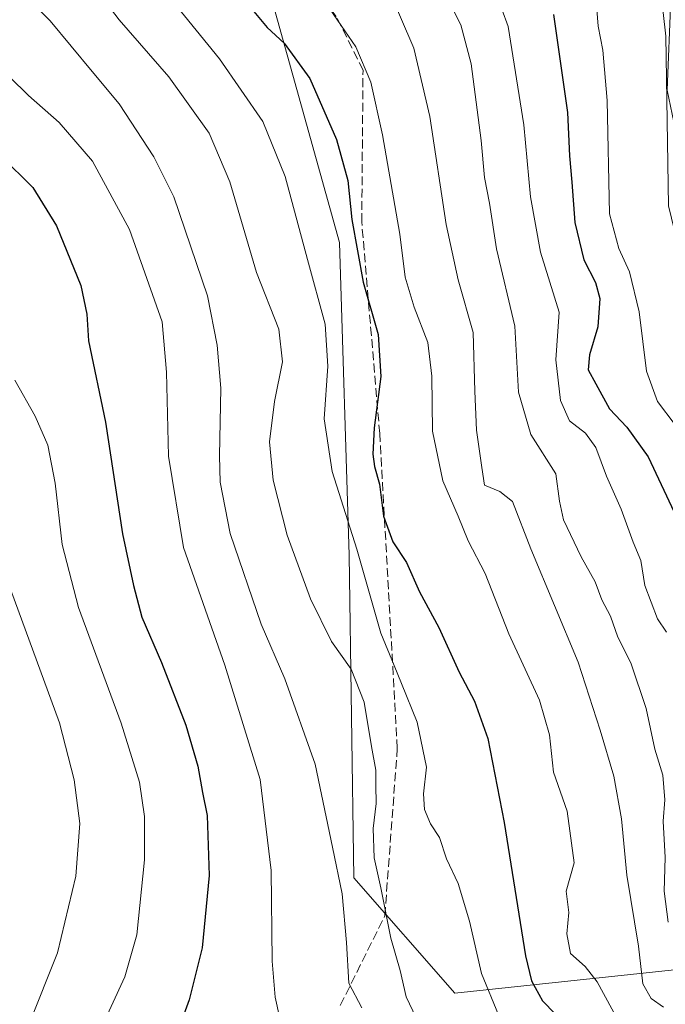
# Model space of a CAD drawing. Units: metres. Extents: x 617524 to 620971, y 4738687 to 4741060.
# Drawn here: x 619960 to 620081, y 4738968 to 4739153 of the extents above; entities that cross this region are included whole.
import ezdxf

# ---------------------------------------------------------------- set-up
doc = ezdxf.new("R2010")
doc.units = ezdxf.units.M
doc.header["$MEASUREMENT"] = 0
doc.linetypes.add('DGN Style 3', pattern=[2.307223, 1.648017, -0.659207])
for name, color, linetype, lineweight in [('Curva de nivel maestra', 30, 'Continuous', 30), ('Curva de nivel normal', 30, 'Continuous', 0), ('Matorral CxS', 135, 'Continuous', 0), ('Pastizal CxS', 92, 'Continuous', 0), ('Senda', 7, 'DGN Style 3', 0)]:
    doc.layers.add(name, color=color, linetype=linetype, lineweight=lineweight)

msp = doc.modelspace()

# ---------------------------------------------------------------- linework, layer by layer
at = {"layer": 'Curva de nivel maestra', "color": 30, "linetype": 'Continuous', "lineweight": 30, "flags": 128}
for points, elevation in [([(620003.22, 4739155.4001), (620006.03, 4739152.0101), (620009.25, 4739149.0401), (620014.06, 4739142.3901), (620019.07, 4739130.9501), (620021.19, 4739123.2201), (620021.94, 4739115.9201), (620024.07, 4739104.1601), (620026.88, 4739094.2901), (620027.35, 4739086.4401), (620026.13, 4739076.7801), (620025.85, 4739071.8401), (620026.17, 4739069.4801), (620027.11, 4739066.1601), (620027.9, 4739060.1601), (620029.66, 4739055.3801), (620032.17, 4739051.4801), (620034.67, 4739045.9901), (620038.27, 4739039.2501), (620042.06, 4739030.8801), (620044.97, 4739025.4201), (620047.5, 4739018.4101), (620050.53, 4739002.6201), (620054.56, 4738977.5501), (620055.67, 4738972.8901), (620057.74, 4738969.1001), (620062.4, 4738964.2801)], 750), ([(620059.81, 4739154.4601), (620062.44, 4739136.0001), (620062.8, 4739127.8901), (620063.23, 4739122.9601), (620063.81, 4739115.3701), (620065.52, 4739108.3101), (620067.71, 4739104.1101), (620068.5, 4739101.0701), (620068.14, 4739095.7401), (620066.55, 4739090.4601), (620066.3, 4739087.7001), (620067.76, 4739085.0601), (620070.3, 4739080.3601), (620073.56, 4739076.8701), (620077.59, 4739071.3501), (620082.46, 4739060.9001)], 775), ([(619956.07, 4739127.8201), (619962.02, 4739121.9101), (619966.46, 4739114.7301), (619971.04, 4739103.5101), (619972.16, 4739098.1601), (619972.5, 4739093.1401), (619975.66, 4739077.8201), (619978.84, 4739056.8601), (619980.96, 4739047.1301), (619982.53, 4739041.2301), (619986.22, 4739032.6801), (619990.74, 4739020.9101), (619993.04, 4739013.1901), (619993.9, 4739008.2601), (619994.75, 4739003.9601), (619995.12, 4738992.6901), (619993.84, 4738979.1001), (619991.38, 4738969.2901), (619987.1, 4738957.5601)], 725)]:
    msp.add_lwpolyline(points, dxfattribs=dict(at, elevation=elevation))
at = {"layer": 'Curva de nivel normal', "color": 30, "linetype": 'Continuous', "lineweight": 0, "flags": 128}
for points, elevation in [([(619953.82, 4739164.6301), (619965.26, 4739153.2201), (619973.16, 4739143.7401), (619978.24, 4739137.6601), (619984.76, 4739127.6601), (619988.5, 4739120.1501), (619994.81, 4739101.5701), (619996.67, 4739092.3201), (619997.35, 4739084.2101), (619997.07, 4739071.5201), (619997.2, 4739066.5901), (619999.06, 4739056.9101), (620004.88, 4739039.9001), (620009.34, 4739029.5901), (620015.02, 4739013.5701), (620018.32, 4738997.9701), (620020.09, 4738989.2201), (620020.95, 4738980.0801), (620021.37, 4738972.4201), (620023.82, 4738967.8201)], 735), ([(619972.92, 4739160.4701), (619978.24, 4739153.4501), (619987.54, 4739142.7501), (619995.14, 4739132.1501), (619999.03, 4739122.9701), (620004.02, 4739105.9301), (620008.21, 4739095.3201), (620008.92, 4739089.2001), (620007.39, 4739081.7401), (620006.46, 4739074.1401), (620007.13, 4739066.9701), (620009.82, 4739056.6301), (620014.17, 4739044.6701), (620018.12, 4739036.6001), (620021.8, 4739031.4001), (620024.23, 4739025.2601), (620025.61, 4739016.8801), (620026.44, 4739012.4701), (620026.42, 4739009.6101), (620026.52, 4739006.2101), (620025.91, 4739001.4901), (620026.12, 4738995.9801), (620027.37, 4738990.3701), (620029.26, 4738980.9101), (620031, 4738974.8101), (620032.14, 4738969.8801), (620034.01, 4738965.9001)], 740), ([(620038.02, 4739161.2001), (620042.42, 4739152.5101), (620044.36, 4739145.1501), (620046.22, 4739130.7701), (620046.85, 4739123.7901), (620047.77, 4739119.0001), (620049.07, 4739110.3901), (620052.54, 4739095.8501), (620053.24, 4739083.4601), (620055.52, 4739075.5101), (620060.26, 4739068.1601), (620060.92, 4739063.0001), (620061.69, 4739059.4801), (620064.98, 4739052.5501), (620067.6, 4739047.8101), (620068.86, 4739044.4301), (620070.5, 4739041.4101), (620071.91, 4739037.4501), (620074.3, 4739032.6501), (620077.18, 4739024.0501), (620078.83, 4739016.3901), (620080.33, 4739011.5201), (620080.69, 4739006.9101), (620080.4, 4739002.8501), (620080.77, 4738996.0501), (620080.58, 4738989.7201), (620081.35, 4738983.8701)], 765), ([(619986.15, 4739159.6501), (619997.08, 4739146.1101), (620005.22, 4739134.3201), (620009.41, 4739123.9801), (620013.58, 4739108.3701), (620016.95, 4739096.2701), (620017.4, 4739088.3801), (620016.72, 4739078.4501), (620018.26, 4739068.5701), (620022.86, 4739053.9701), (620027.38, 4739038.2201), (620029.89, 4739032.1501), (620031.23, 4739028.7401), (620034.17, 4739021.4601), (620035.93, 4739013.0001), (620035.4, 4739008.0201), (620035.56, 4739005.0401), (620036.72, 4739002.3701), (620038.4, 4738999.8201), (620039.72, 4738995.7901), (620041.9, 4738991.1801), (620044.05, 4738984.1001), (620046.29, 4738974.2401), (620049.48, 4738966.4601)], 745), ([(620028.74, 4739159.3901), (620033.55, 4739148.1001), (620036.58, 4739135.2501), (620039.64, 4739114.9601), (620041.9, 4739104.5501), (620044.71, 4739094.7001), (620045.03, 4739083.6801), (620045.35, 4739076.3301), (620046.36, 4739069.3501), (620046.82, 4739066.0201), (620049.75, 4739064.8101), (620052.1, 4739062.9101), (620055.52, 4739054.0601), (620064.45, 4739032.7701), (620068.56, 4739019.9601), (620071.16, 4739011.3101), (620072.59, 4739003.2801), (620073.58, 4738992.7201), (620075.76, 4738979.3901), (620076.59, 4738972.3401), (620078.17, 4738969.5801), (620080.43, 4738967.9201)], 760), ([(620048.94, 4739158.7501), (620051.32, 4739152.1801), (620054.24, 4739133.7201), (620055.48, 4739120.1601), (620057.38, 4739109.7901), (620060.84, 4739098.4901), (620060.24, 4739089.5801), (620061.13, 4739081.8801), (620062.8, 4739078.1101), (620065.78, 4739075.7701), (620067.78, 4739073.0501), (620069.73, 4739067.7201), (620072.48, 4739061.5101), (620074.73, 4739055.2801), (620076.23, 4739051.8201), (620076.96, 4739047.1301), (620079.31, 4739040.8801), (620081.02, 4739038.4101)], 770), ([(620079.83, 4739159.8601), (620080.91, 4739150.3401), (620081.38, 4739118.5001), (620085.79, 4739100.4401), (620087.54, 4739091.8601), (620088.49, 4739086.4801), (620093.55, 4739077.8701), (620101.81, 4739066.8501), (620108.27, 4739055.6101), (620115.06, 4739037.9801), (620117.8, 4739025.3701), (620117.89, 4739019.7601), (620119.33, 4739014.7201), (620120.2, 4739006.7201), (620120.43, 4739000.6201), (620122.39, 4738991.9801), (620125.78, 4738986.3301), (620133.76, 4738979.5101), (620140.04, 4738975.7301), (620150.95, 4738971.6901), (620170.86, 4738965.5001)], 785), ([(620067.78, 4739157.7301), (620068.21, 4739152.2301), (620069.08, 4739147.7601), (620069.9, 4739138.2801), (620070.34, 4739116.9801), (620072.04, 4739110.4901), (620074.06, 4739106.0801), (620075.89, 4739098.5601), (620077.28, 4739087.3901), (620079.34, 4739081.7201), (620082.65, 4739077.3101)], 780), ([(620017.84, 4739155.4001), (620022.66, 4739148.3801), (620025.49, 4739141.7301), (620027.7, 4739131.8201), (620030.93, 4739113.1801), (620031.94, 4739105.1101), (620033.62, 4739099.4201), (620036.19, 4739092.7901), (620036.96, 4739086.4901), (620037.11, 4739076.1601), (620039, 4739066.8301), (620041.89, 4739060.1601), (620043.76, 4739055.5201), (620046.94, 4739049.3801), (620051.44, 4739038.0901), (620057.15, 4739025.6101), (620059.05, 4739019.0801), (620059.82, 4739012.0501), (620062.39, 4739004.7201), (620063.68, 4738995.0501), (620062.21, 4738989.7201), (620062.65, 4738985.7201), (620062.33, 4738981.7201), (620063, 4738978.0201), (620065.74, 4738975.5901), (620067.97, 4738972.6901), (620072.3, 4738964.7201)], 755), ([(619954.13, 4739146.1201), (619961.23, 4739139.2101), (619966.98, 4739134.1201), (619973.22, 4739126.8601), (619980.2, 4739114.0501), (619986.32, 4739096.7201), (619987.15, 4739087.2401), (619987.48, 4739071.4701), (619990.33, 4739054.2901), (619998.06, 4739032.2001), (620004.75, 4739010.7301), (620006.78, 4738993.6301), (620006.98, 4738976.5401), (620007.52, 4738969.8301), (620008.36, 4738966.1201)], 730), ([(619958.66, 4739085.7001), (619962.47, 4739078.9701), (619964.83, 4739073.5201), (619966.21, 4739066.3901), (619967.52, 4739054.8801), (619970.62, 4739043.0301), (619978.62, 4739021.2601), (619982.08, 4739010.2301), (619982.98, 4739003.7601), (619982.97, 4738995.6201), (619981.53, 4738981.5101), (619979.3, 4738973.6201), (619974.53, 4738963.3101)], 720), ([(619957.83, 4739046.4501), (619967.02, 4739021.3301), (619969.82, 4739010.6401), (619970.88, 4739002.4401), (619970.12, 4738992.5601), (619966.65, 4738978.1301), (619961.36, 4738964.8201)], 715)]:
    msp.add_lwpolyline(points, dxfattribs=dict(at, elevation=elevation))
at = {"layer": 'Matorral CxS', "color": 135, "linetype": 'Continuous', "lineweight": 0}
for points in [[(620087.2291, 4738975.4385, 766.4392), (620041.2869, 4738970.5441, 742.7278), (620022.3115, 4738992.2433, 735.7843), (620021.4087, 4739052.8193, 743.9174), (620019.6029, 4739111.5875, 747.9336), (619997.4107, 4739191.3775, 756.4417), (619979.6819, 4739240.3839, 760.7561), (619969.9391, 4739276.1107, 764.3314), (619961.8199, 4739301.2821, 767.9667), (619931.7779, 4739338.6331, 777.78), (619923.6586, 4739354.0607, 782.9995), (619912.2911, 4739368.6761, 787.5743), (619898.4881, 4739384.9159, 792.5713), (619890.1067, 4739389.1777, 793.6009), (619883.2117, 4739387.8753, 792.9504)], [(620081.8489, 4739157.4539, 785.3549), (620081.1591, 4739140.2199, 784.4467), (620084.6055, 4739123.6753, 786.8271), (620092.1879, 4739107.1307, 788.6935), (620103.9069, 4739091.9647, 793.4248), (620114.2471, 4739090.5857, 798.194), (620132.8595, 4739080.9347, 802.1621), (620124.5871, 4739066.4583, 795.3037), (620112.8675, 4739047.1563, 785.2723), (620105.9735, 4739031.9905, 780.5625), (620105.9731, 4739011.9989, 778.4131), (620106.6621, 4738995.4543, 777.8066), (620106.3909, 4738990.3013, 777.5217), (620087.2291, 4738975.4385, 766.4392), (620041.2869, 4738970.5441, 742.7278), (620022.3115, 4738992.2433, 735.7843), (620021.4087, 4739052.8193, 743.9174), (620019.6029, 4739111.5875, 747.9336), (619997.4107, 4739191.3775, 756.4417)]]:
    msp.add_polyline3d(points, dxfattribs=at)
at = {"layer": 'Pastizal CxS', "color": 92, "linetype": 'Continuous', "lineweight": 0}
for points in [[(620087.2291, 4738975.4385, 766.4392), (620041.2869, 4738970.5441, 742.7278), (620022.3115, 4738992.2433, 735.7843), (620021.4087, 4739052.8193, 743.9174), (620019.6029, 4739111.5875, 747.9336), (619997.4107, 4739191.3775, 756.4417), (619979.6819, 4739240.3839, 760.7561), (619969.9391, 4739276.1107, 764.3314), (619961.8199, 4739301.2821, 767.9667), (619931.7779, 4739338.6331, 777.78), (619923.6586, 4739354.0607, 782.9995), (619912.2911, 4739368.6761, 787.5743), (619898.4881, 4739384.9159, 792.5713), (619890.1067, 4739389.1777, 793.6009), (619883.2117, 4739387.8753, 792.9504)], [(619931.7779, 4739338.6331, 777.78), (619961.8199, 4739301.2821, 767.9667), (619969.9391, 4739276.1107, 764.3314), (619979.6819, 4739240.3839, 760.7561), (619997.4107, 4739191.3775, 756.4417), (620019.6029, 4739111.5875, 747.9336), (620021.4087, 4739052.8193, 743.9174), (620022.3115, 4738992.2433, 735.7843), (620041.2869, 4738970.5441, 742.7278), (620087.2291, 4738975.4385, 766.4392), (620118.5975, 4738952.7885, 769.5908)]]:
    msp.add_polyline3d(points, dxfattribs=at)
at = {"layer": 'Senda', "color": 7, "linetype": 'DGN Style 3', "lineweight": 0}
msp.add_polyline3d([(620019.7717, 4738968.2549, 734.7531), (620028.1261, 4738985.0735, 740.3864), (620030.4743, 4739016.5393, 745.0003), (620027.1703, 4739075.6989, 751.8882), (620023.7873, 4739115.4293, 754.6962), (620024.0353, 4739143.9479, 756.7935), (620019.0161, 4739154.0799, 755.4921), (620013.3459, 4739161.1905, 757.4919), (620001.6611, 4739183.4587, 757.2184), (619995.9563, 4739204.7869, 760.5181), (619990.4921, 4739228.7409, 765.7346), (619965.8947, 4739291.6845, 769.1064), (619967.2295, 4739299.1167, 774.4878), (619965.1055, 4739305.5337, 774.083), (619974.2853, 4739312.9803, 775.3851), (619995.3505, 4739324.6771, 781.2258), (619997.2403, 4739326.0697, 780.769), (620008.6853, 4739325.3741, 786.5329), (620009.3467, 4739317.4367, 789.7313), (620015.6463, 4739304.4655, 790.7154)], dxfattribs=at)

doc.saveas('drawing.dxf')
